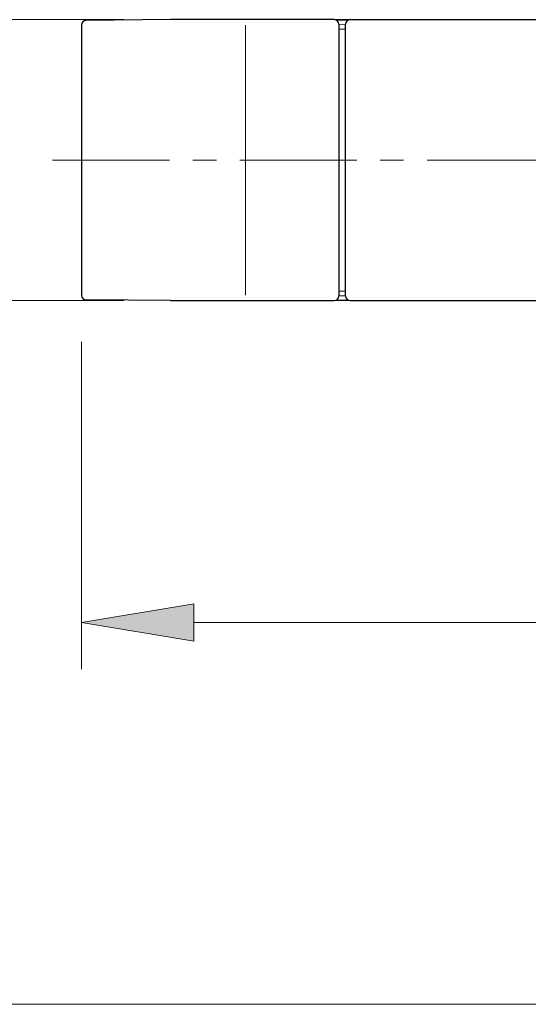
# Model space of a CAD drawing. Units: inches. Extents: x 5 to 63, y 5 to 46.9.
# Drawn here: x 18.3 to 23.8, y 5 to 15.5 of the extents above; entities that cross this region are included whole.
import ezdxf

# ---------------------------------------------------------------- set-up
doc = ezdxf.new("R2010")
doc.units = ezdxf.units.IN
doc.header["$MEASUREMENT"] = 0
doc.linetypes.add('CENTER', pattern=[2, 1.25, -0.25, 0.25, -0.25])
doc.layers.get('0').update_dxf_attribs({"lineweight": 13})
for name, color, linetype, lineweight in [('BENDA', 7, 'Continuous', 30), ('BIDANG', 7, 'Continuous', 13), ('CENTER', 7, 'CENTER', 13)]:
    doc.layers.add(name, color=color, linetype=linetype, lineweight=lineweight)

# ---------------------------------------------------------------- blocks, each defined once
blk = doc.blocks.new('*U697')
at = {"color": 7}
blk.add_solid([(20.197, 8.895), (18.997, 9.095), (20.197, 9.295)], dxfattribs=at)

msp = doc.modelspace()

# ---------------------------------------------------------------- linework, layer by layer
for p, q in [((20.747, 15.474), (20.747, 12.589)), ((21.697, 15.532), (21.867, 15.532)), ((21.719, 15.526), (21.844, 15.526)), ((21.747, 15.482), (21.817, 15.48)), ((21.817, 15.43), (21.747, 15.432)), ((21.747, 12.631), (21.817, 12.633)), ((21.697, 12.532), (21.867, 12.532)), ((21.844, 12.537), (21.719, 12.537)), ((21.817, 12.583), (21.747, 12.581))]:
    msp.add_line(p, q)
for points in [[(19.447, 15.532), (16.046, 15.532)], [(19.947, 15.532), (19.947, 15.532)], [(19.447, 12.532), (16.046, 12.532)], [(18.997, 12.589), (18.997, 12.589)], [(19.947, 12.532), (19.947, 12.532)], [(18.997, 12.09), (18.997, 8.595)], [(20.197, 9.295), (20.197, 8.895), (18.997, 9.095), (20.197, 9.295)], [(20.197, 9.095), (34.367, 9.095)]]:
    msp.add_lwpolyline(points)
at = {"layer": 'BENDA'}
for p, q in [((18.997, 15.474), (18.997, 12.589)), ((19.947, 15.532), (19.046, 15.524)), ((21.697, 15.532), (19.947, 15.532)), ((21.747, 15.482), (21.747, 12.581)), ((21.817, 12.581), (21.817, 15.482)), ((21.867, 15.532), (33.817, 15.532)), ((19.947, 12.532), (19.046, 12.539)), ((19.947, 12.532), (21.697, 12.532)), ((21.867, 12.532), (33.817, 12.532))]:
    msp.add_line(p, q, dxfattribs=at)
for points in [[(19.046, 15.524), (19.019, 15.523), (18.997, 15.501), (18.997, 15.474)], [(21.747, 15.482), (21.746, 15.509), (21.724, 15.531), (21.697, 15.532)], [(21.867, 15.532), (21.839, 15.532), (21.817, 15.509), (21.817, 15.482)], [(18.997, 12.589), (18.997, 12.562), (19.019, 12.539), (19.046, 12.539)], [(21.697, 12.532), (21.724, 12.532), (21.746, 12.554), (21.747, 12.581)], [(21.817, 12.581), (21.817, 12.554), (21.839, 12.532), (21.867, 12.532)]]:
    msp.add_open_spline(points, degree=3, dxfattribs=at)
at = {"layer": 'BIDANG'}
msp.add_line((5.043, 5.017), (63.043, 5.017), dxfattribs=at)
at = {"layer": 'CENTER'}
msp.add_line((18.687, 14.032), (36.125, 14.032), dxfattribs=at)

# ---------------------------------------------------------------- block references
msp.add_blockref('*U697', (0, 0))

doc.saveas('drawing.dxf')
